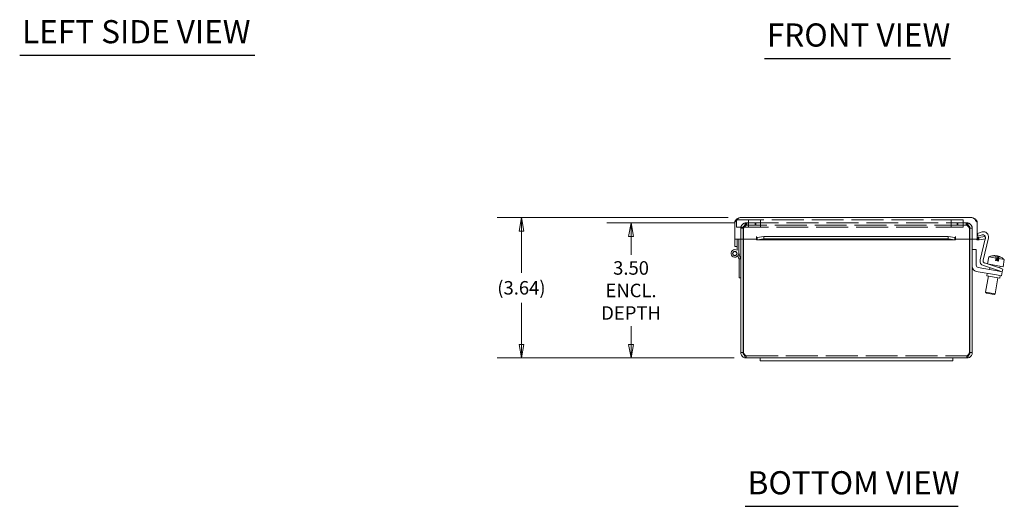
# Model space of a CAD drawing. Units: inches. Extents: x 2.8 to 81.4, y 1.6 to 51.3.
# Drawn here: x 5.1 to 30.6, y 8.9 to 21.5 of the extents above; entities that cross this region are included whole.
import ezdxf

# ---------------------------------------------------------------- set-up
doc = ezdxf.new("R2010")
doc.units = ezdxf.units.IN
doc.header["$LTSCALE"] = 5
doc.header["$MEASUREMENT"] = 0
doc.linetypes.add('DASHED', pattern=[0.2067, 0.1654, -0.0413])
doc.layers.get('0').update_dxf_attribs({"lineweight": 0})
for name, color, linetype, lineweight in [('Dimension (ANSI)', 7, 'Continuous', 5), ('Hidden (ANSI)', 7, 'DASHED', 5), ('Symbol (ANSI)', 7, 'Continuous', 5), ('Visible (ANSI)', 7, 'Continuous', 5)]:
    doc.layers.add(name, color=color, linetype=linetype, lineweight=lineweight)
doc.styles.add('ROMANS', font='tahoma.ttf')
doc.styles.add('Text Style168', font='tahoma.ttf')
doc.dimstyles.new('Default (ANSI)', dxfattribs={"dimscale": 5, "dimtxt": 0.07, "dimasz": 0.07, "dimexe": 0.125, "dimexo": 0.0625, "dimgap": 0.031496, "dimtad": 0, "dimtih": 1, "dimtoh": 1, "dimrnd": 1e-08, "dimzin": 0, "dimdsep": 46, "dimtxsty": 'ROMANS', "dimblk": 'Filled-1', "dimcen": 0.09, "dimdle": 0.393701, "dimclrd": 256, "dimclre": 256, "dimclrt": 256, "dimadec": 0, "dimazin": 0, "dimtfac": 1.428571, "dimtofl": 0, "dimtmove": 0, "dimatfit": 3, "dimfxl": 1, "dimtolj": 1, "dimtzin": 0, "dimlwd": -1, "dimlwe": -1, "dimarcsym": 0})

# ---------------------------------------------------------------- blocks, each defined once
blk = doc.blocks.new('Filled-1')
at = {"color": 0}
for p, q in [((0, 0), (-1, 0.179)), ((-1, 0.179), (-1, -0.179)), ((-1, 0), (0, 0)), ((-1, -0.179), (0, 0))]:
    blk.add_line(p, q, dxfattribs=at)
at = {"color": 0, "flags": 128}
blk.add_lwpolyline([(-1, -0.179), (0, 0), (-1, 0.179), (-1, -0.179)], dxfattribs=at)
at = {"color": 0}
blk.add_solid([(-1, -0.179), (0, 0), (-1, 0.179), (-1, -0.179)], dxfattribs=at)
blk = doc.blocks.new('*D17')
at = {"layer": 'Defpoints', "color": 0, "transparency": 16777216}
for p in [(18.074, 16.407), (23.741, 16.407), (23.896, 12.768)]:
    blk.add_point(p, dxfattribs=at)
at = {"layer": 'Dimension (ANSI)', "transparency": 16777216}
for p, q in [((23.429, 16.407), (17.449, 16.407)), ((18.074, 16.057), (18.074, 14.976)), ((18.074, 13.118), (18.074, 14.199)), ((23.583, 12.768), (17.449, 12.768))]:
    blk.add_line(p, q, dxfattribs=at)
at = {"layer": 'Dimension (ANSI)', "transparency": 16777216, "xscale": 0.3500000014901161, "yscale": 0.3500000014901161, "zscale": 0.3500000014901161}
for p, rotation in [((18.074, 16.407), 90), ((18.074, 12.768), 270)]:
    blk.add_blockref('Filled-1', p, dxfattribs=dict(at, rotation=rotation))
at = {"layer": 'Dimension (ANSI)', "transparency": 16777216, "insert": (18.074, 14.587), "char_height": 0.35, "attachment_point": 5, "style": 'ROMANS'}
blk.add_mtext('\\A1;(3.64)', dxfattribs=at)
blk = doc.blocks.new('*D25')
at = {"layer": 'Defpoints', "color": 0, "transparency": 16777216}
for p in [(23.912, 16.268), (20.915, 12.768), (23.896, 12.768)]:
    blk.add_point(p, dxfattribs=at)
at = {"layer": 'Dimension (ANSI)', "transparency": 16777216}
for p, q in [((23.6, 16.268), (20.29, 16.268)), ((20.915, 15.918), (20.915, 15.441)), ((20.915, 13.118), (20.915, 13.595)), ((23.583, 12.768), (20.29, 12.768))]:
    blk.add_line(p, q, dxfattribs=at)
at = {"layer": 'Dimension (ANSI)', "transparency": 16777216, "xscale": 0.3500000014901161, "yscale": 0.3500000014901161, "zscale": 0.3500000014901161}
for p, rotation in [((20.915, 16.268), 90), ((20.915, 12.768), 270)]:
    blk.add_blockref('Filled-1', p, dxfattribs=dict(at, rotation=rotation))
at = {"layer": 'Dimension (ANSI)', "transparency": 16777216, "insert": (20.915, 14.518), "char_height": 0.35, "attachment_point": 5, "style": 'ROMANS'}
blk.add_mtext('\\A1;\\fTahoma|b0|i0;\\H0.3500;3.50\\P\\fTahoma|b0|i0;\\H0.3500;ENCL.\\P\\fTahoma|b0|i0;\\H0.3500;DEPTH', dxfattribs=at)

msp = doc.modelspace()

# ---------------------------------------------------------------- linework, layer by layer
at = {"layer": 'Hidden (ANSI)'}
for p, q in [((29.523, 16.348), (23.648, 16.348)), ((23.648, 16.16), (23.648, 16.348)), ((23.96, 16.16), (23.96, 16.348)), ((24.273, 16.16), (24.273, 16.348)), ((29.21, 16.16), (29.21, 16.348)), ((29.523, 16.16), (29.523, 16.348)), ((23.648, 16.16), (29.523, 16.16)), ((23.816, 16.129), (23.757, 16.129)), ((23.757, 16.129), (23.757, 15.844)), ((23.816, 15.844), (23.816, 16.129)), ((23.827, 15.844), (23.827, 16.129)), ((23.912, 16.268), (23.896, 16.268)), ((23.896, 16.209), (23.896, 16.268)), ((23.896, 16.209), (23.912, 16.209)), ((23.912, 16.268), (29.602, 16.268)), ((23.912, 16.209), (23.912, 16.268)), ((29.602, 16.209), (23.912, 16.209)), ((24.132, 16.209), (24.132, 16.268)), ((24.148, 16.209), (24.148, 16.268)), ((29.366, 16.209), (29.366, 16.268)), ((29.382, 16.209), (29.382, 16.268)), ((29.602, 16.209), (29.602, 16.268)), ((29.618, 16.268), (29.602, 16.268)), ((29.618, 16.209), (29.602, 16.209)), ((29.618, 16.209), (29.618, 16.268)), ((29.687, 16.129), (29.687, 15.844)), ((29.757, 16.129), (29.698, 16.129)), ((29.698, 15.844), (29.698, 16.129)), ((29.757, 15.844), (29.757, 16.129)), ((23.896, 12.827), (23.896, 12.768)), ((23.896, 12.827), (29.618, 12.827)), ((29.618, 12.827), (29.618, 12.768))]:
    msp.add_line(p, q, dxfattribs=at)
for points, knots in [([(23.896, 16.268), (23.85, 16.268), (23.805, 16.244), (23.78, 16.206), (23.765, 16.183), (23.757, 16.156), (23.757, 16.129)], [0, 0, 0, 0, 0.985237, 0.985237, 0.985237, 1.570796, 1.570796, 1.570796, 1.570796]), ([(23.816, 16.129), (23.816, 16.159), (23.835, 16.188), (23.862, 16.201), (23.873, 16.206), (23.884, 16.209), (23.896, 16.209)], [0, 0, 0, 0, 1.131037, 1.131037, 1.131037, 1.570796, 1.570796, 1.570796, 1.570796]), ([(23.827, 16.129), (23.845, 16.174), (23.863, 16.219), (23.88, 16.245), (23.891, 16.26), (23.902, 16.268), (23.912, 16.268)], [0, 0, 0, 0, 0.985237, 0.985237, 0.985237, 1.570796, 1.570796, 1.570796, 1.570796]), ([(23.827, 16.129), (23.847, 16.159), (23.868, 16.188), (23.888, 16.201), (23.896, 16.206), (23.904, 16.209), (23.912, 16.209)], [0, 0, 0, 0, 1.131037, 1.131037, 1.131037, 1.570796, 1.570796, 1.570796, 1.570796]), ([(29.602, 16.268), (29.619, 16.268), (29.637, 16.244), (29.655, 16.206), (29.666, 16.183), (29.676, 16.156), (29.687, 16.129)], [0, 0, 0, 0, 0.985237, 0.985237, 0.985237, 1.570796, 1.570796, 1.570796, 1.570796]), ([(29.687, 16.129), (29.666, 16.159), (29.646, 16.188), (29.625, 16.201), (29.617, 16.206), (29.61, 16.209), (29.602, 16.209)], [0, 0, 0, 0, 1.131037, 1.131037, 1.131037, 1.570796, 1.570796, 1.570796, 1.570796]), ([(29.757, 16.129), (29.757, 16.174), (29.733, 16.219), (29.695, 16.245), (29.672, 16.26), (29.645, 16.268), (29.618, 16.268)], [0, 0, 0, 0, 0.985237, 0.985237, 0.985237, 1.570796, 1.570796, 1.570796, 1.570796]), ([(29.698, 16.129), (29.698, 16.159), (29.679, 16.188), (29.652, 16.201), (29.641, 16.206), (29.63, 16.209), (29.618, 16.209)], [0, 0, 0, 0, 1.131037, 1.131037, 1.131037, 1.570796, 1.570796, 1.570796, 1.570796]), ([(23.896, 12.827), (23.879, 12.827), (23.863, 12.846), (23.846, 12.873), (23.84, 12.883), (23.833, 12.895), (23.827, 12.907)], [0, 0, 0, 0, 1.131037, 1.131037, 1.131037, 1.570796, 1.570796, 1.570796, 1.570796]), ([(29.618, 12.827), (29.634, 12.827), (29.651, 12.846), (29.668, 12.873), (29.674, 12.883), (29.68, 12.895), (29.687, 12.907)], [0, 0, 0, 0, 1.131037, 1.131037, 1.131037, 1.570796, 1.570796, 1.570796, 1.570796])]:
    msp.add_open_spline(points, degree=3, knots=knots, dxfattribs=at)
for points in [[(23.896, 12.827), (23.879, 12.827), (23.862, 12.833), (23.848, 12.843)], [(29.618, 12.827), (29.635, 12.827), (29.652, 12.833), (29.666, 12.843)]]:
    msp.add_open_spline(points, degree=3, dxfattribs=at)
at = {"layer": 'Symbol (ANSI)', "lineweight": 30}
for p, q in [((5.073, 20.613), (11.17, 20.613)), ((24.372, 20.529), (29.196, 20.529)), ((23.876, 8.924), (29.395, 8.924))]:
    msp.add_line(p, q, dxfattribs=at)
at = {"layer": 'Visible (ANSI)'}
for p, q in [((23.741, 16.407), (29.748, 16.407)), ((23.604, 15.844), (23.604, 16.27)), ((29.886, 15.844), (29.886, 16.27)), ((24.167, 15.844), (23.604, 15.844)), ((23.604, 15.844), (23.604, 15.844)), ((23.604, 15.844), (23.663, 15.844)), ((23.604, 15.83), (23.604, 15.844)), ((23.604, 15.656), (23.604, 15.83)), ((23.663, 15.844), (23.663, 15.844)), ((23.663, 15.844), (23.663, 15.83)), ((23.663, 15.83), (23.663, 15.767)), ((23.705, 15.844), (23.705, 15.478)), ((23.757, 15.844), (23.757, 12.907)), ((23.816, 12.907), (23.816, 15.844)), ((23.827, 12.907), (23.827, 15.844)), ((24.167, 15.919), (24.168, 15.919)), ((24.167, 15.844), (24.167, 15.919)), ((24.168, 15.888), (24.168, 15.919)), ((24.168, 15.919), (24.168, 15.919)), ((24.168, 15.829), (24.168, 15.888)), ((29.317, 15.828), (24.173, 15.828)), ((24.182, 15.888), (24.355, 15.918)), ((24.182, 15.888), (24.182, 15.869)), ((24.182, 15.869), (24.182, 15.83)), ((24.355, 15.86), (24.182, 15.83)), ((24.355, 15.918), (24.355, 15.86)), ((24.355, 15.918), (29.135, 15.918)), ((24.355, 15.86), (29.135, 15.86)), ((29.135, 15.918), (29.308, 15.888)), ((29.135, 15.86), (29.135, 15.918)), ((29.308, 15.83), (29.135, 15.86)), ((29.308, 15.869), (29.308, 15.888)), ((29.308, 15.83), (29.308, 15.869)), ((29.322, 15.888), (29.322, 15.919)), ((29.322, 15.919), (29.322, 15.919)), ((29.322, 15.919), (29.323, 15.919)), ((29.322, 15.888), (29.322, 15.829)), ((29.323, 15.919), (29.323, 15.844)), ((29.886, 15.844), (29.323, 15.844)), ((29.687, 15.844), (29.687, 12.907)), ((29.698, 12.907), (29.698, 15.844)), ((29.757, 12.907), (29.757, 15.844)), ((29.893, 15.998), (30.015, 16.035)), ((29.914, 15.927), (29.893, 15.998)), ((29.908, 15.829), (29.914, 15.888)), ((30.017, 15.957), (29.914, 15.927)), ((29.922, 15.888), (30.093, 15.918)), ((29.922, 15.888), (29.926, 15.869)), ((29.926, 15.869), (29.932, 15.83)), ((30.104, 15.86), (29.932, 15.83)), ((29.961, 15.31), (30.091, 15.858)), ((30.174, 15.886), (30.037, 15.304)), ((30.093, 15.918), (30.104, 15.86)), ((23.663, 15.656), (23.604, 15.656)), ((23.663, 15.559), (23.663, 15.767)), ((29.862, 15.578), (29.757, 15.578)), ((29.862, 15.172), (29.862, 15.578)), ((23.709, 15.338), (23.685, 15.418)), ((23.705, 15.492), (23.751, 15.338)), ((23.751, 15.338), (23.709, 15.338)), ((23.715, 15.318), (23.709, 15.338)), ((23.715, 14.848), (23.715, 15.318)), ((23.751, 15.338), (23.757, 15.318)), ((30.184, 15.39), (30.151, 15.205)), ((30.184, 15.39), (30.372, 15.357)), ((30.356, 15.419), (30.356, 15.419)), ((30.356, 15.419), (30.356, 15.418)), ((30.361, 15.294), (30.372, 15.357)), ((30.372, 15.357), (30.399, 15.352)), ((30.388, 15.289), (30.399, 15.352)), ((30.392, 15.411), (30.392, 15.412)), ((30.408, 15.286), (30.429, 15.406)), ((30.435, 15.405), (30.414, 15.285)), ((30.445, 15.344), (30.434, 15.281)), ((30.435, 15.405), (30.435, 15.405)), ((30.445, 15.344), (30.587, 15.319)), ((30.587, 15.319), (30.555, 15.134)), ((30.406, 15.023), (29.914, 15.11)), ((30.411, 15.041), (30.044, 15.162)), ((30.078, 15.23), (30.434, 15.112)), ((30.153, 15.205), (30.555, 15.134)), ((30.215, 15.105), (30.206, 15.058)), ((30.23, 15.191), (30.228, 15.18)), ((30.361, 15.294), (30.434, 15.281)), ((30.434, 15.112), (30.553, 15.073)), ((30.476, 15.148), (30.468, 15.101)), ((30.529, 15.001), (30.553, 15.073)), ((23.757, 14.848), (23.715, 14.848)), ((29.861, 15.013), (30.388, 14.92)), ((30.177, 14.893), (30.104, 14.477)), ((30.142, 14.963), (30.131, 14.901)), ((30.47, 14.841), (30.131, 14.901)), ((30.423, 14.849), (30.35, 14.434)), ((30.511, 14.898), (30.388, 14.92)), ((30.406, 15.023), (30.529, 15.001)), ((30.529, 15.001), (30.411, 15.041)), ((30.455, 15.026), (30.453, 15.015)), ((30.481, 14.903), (30.47, 14.841)), ((30.511, 14.898), (30.529, 15.001)), ((30.104, 14.477), (30.35, 14.434)), ((30.124, 14.448), (30.104, 14.477)), ((30.321, 14.414), (30.124, 14.448)), ((30.321, 14.414), (30.35, 14.434)), ((23.816, 12.907), (23.757, 12.907)), ((24.257, 12.768), (23.896, 12.768)), ((24.257, 12.768), (24.257, 12.693)), ((24.257, 12.768), (24.632, 12.768)), ((28.882, 12.768), (24.632, 12.768)), ((28.882, 12.768), (29.257, 12.768)), ((29.257, 12.768), (29.257, 12.693)), ((29.618, 12.768), (29.257, 12.768)), ((29.698, 12.907), (29.757, 12.907)), ((24.632, 12.693), (24.257, 12.693)), ((24.632, 12.693), (28.882, 12.693)), ((29.257, 12.693), (28.882, 12.693))]:
    msp.add_line(p, q, dxfattribs=at)
for radius in [0.0582, 0.05]:
    msp.add_circle((23.605, 15.478), radius, dxfattribs=at)
for centre, radius, start, end in [((29.917, 15.919), 0.0902, 235.3575, 264.1019), ((29.917, 15.919), 0.0312, 180, 264.1019), ((30.052, 15.915), 0.126, 346.7, 106.7), ((30.035, 15.897), 0.063, 354.9124, 106.7), ((23.605, 15.478), 0.1, 54.4087, 0), ((30.084, 15.281), 0.126, 166.7, 251.7), ((30.331, 15.046), 0.374, 99.6556, 113.1768), ((30.331, 15.046), 0.374, 91.7499, 99.6556), ((30.331, 15.046), 0.374, 60.3444, 68.2501), ((30.331, 15.046), 0.374, 46.8232, 60.3444), ((29.883, 15.137), 0.126, 180, 260), ((29.925, 15.172), 0.063, 180, 260), ((30.098, 15.289), 0.063, 166.7, 251.7)]:
    msp.add_arc(centre, radius, start, end, dxfattribs=at)
for centre in [(24.543, 15.844), (28.947, 15.844)]:
    msp.add_ellipse(centre, major_axis=(-0.07, 0), ratio=0.173648, dxfattribs=at)
for centre, major_axis, ratio, start_param, end_param in [((30.209, 15.067), (0.061, 0.347), 0.117227, 6.212245, 6.325032), ((30.328, 15.046), (0.065, 0.368), 0.993105, 0.100608, 0.334423), ((30.334, 15.045), (0.065, 0.368), 0.993105, 0.100608, 0.341387), ((30.313, 15.049), (0.065, 0.367), 0.870532, 0.067198, 0.179129), ((30.31, 15.05), (0.065, 0.368), 0.492112, 0.100608, 0.100852), ((30.295, 15.052), (0.065, 0.367), 0.117227, 5.711925, 6.215988), ((30.349, 15.043), (0.065, 0.367), 0.870532, 0.067198, 0.152031), ((30.353, 15.042), (0.065, 0.368), 0.492112, 0.100608, 0.264536), ((30.31, 15.05), (0.065, 0.368), 0.492112, 6.164458, 6.182577), ((30.313, 15.049), (0.065, 0.367), 0.870532, 6.131154, 6.215988), ((30.368, 15.039), (0.065, 0.367), 0.117227, 0.067198, 0.57126), ((30.328, 15.046), (0.065, 0.368), 0.993105, 6.166676, 6.182577), ((30.349, 15.043), (0.065, 0.367), 0.870532, 6.029245, 6.215988), ((30.368, 15.039), (0.065, 0.367), 0.117227, 5.711925, 6.215988), ((30.334, 15.045), (0.065, 0.368), 0.993105, 5.941799, 6.182577), ((30.453, 15.024), (0.061, 0.347), 0.117227, 6.212245, 6.271219)]:
    msp.add_ellipse(centre, major_axis=major_axis, ratio=ratio, start_param=start_param, end_param=end_param, dxfattribs=at)
for points, knots in [([(23.604, 16.27), (23.633, 16.315), (23.662, 16.359), (23.691, 16.384), (23.708, 16.399), (23.724, 16.407), (23.741, 16.407)], [-1, -1, -1, -1, -0.370557, -0.370557, -0.370557, 0, 0, 0, 0]), ([(29.886, 16.27), (29.857, 16.315), (29.828, 16.359), (29.799, 16.384), (29.782, 16.399), (29.765, 16.407), (29.748, 16.407)], [-1, -1, -1, -1, -0.370557, -0.370557, -0.370557, 0, 0, 0, 0]), ([(23.757, 12.907), (23.757, 12.861), (23.781, 12.816), (23.819, 12.791), (23.842, 12.776), (23.869, 12.768), (23.896, 12.768)], [0, 0, 0, 0, 0.985237, 0.985237, 0.985237, 1.570796, 1.570796, 1.570796, 1.570796]), ([(23.848, 12.843), (23.838, 12.851), (23.829, 12.861), (23.824, 12.873), (23.819, 12.883), (23.816, 12.895), (23.816, 12.907)], [0.6423545, 0.6423545, 0.6423545, 0.6423545, 1.1310375, 1.1310375, 1.1310375, 1.5707963, 1.5707963, 1.5707963, 1.5707963]), ([(23.896, 12.768), (23.882, 12.768), (23.867, 12.792), (23.853, 12.83), (23.844, 12.853), (23.836, 12.88), (23.827, 12.907)], [0, 0, 0, 0, 0.985237, 0.985237, 0.985237, 1.570796, 1.570796, 1.570796, 1.570796]), ([(29.687, 12.907), (29.672, 12.861), (29.658, 12.816), (29.644, 12.791), (29.635, 12.776), (29.626, 12.768), (29.618, 12.768)], [0, 0, 0, 0, 0.985237, 0.985237, 0.985237, 1.570796, 1.570796, 1.570796, 1.570796]), ([(29.618, 12.768), (29.664, 12.768), (29.708, 12.792), (29.734, 12.83), (29.749, 12.853), (29.757, 12.88), (29.757, 12.907)], [0, 0, 0, 0, 0.985237, 0.985237, 0.985237, 1.570796, 1.570796, 1.570796, 1.570796]), ([(29.666, 12.843), (29.676, 12.851), (29.685, 12.861), (29.69, 12.873), (29.695, 12.883), (29.698, 12.895), (29.698, 12.907)], [0.6423545, 0.6423545, 0.6423545, 0.6423545, 1.1310375, 1.1310375, 1.1310375, 1.5707963, 1.5707963, 1.5707963, 1.5707963])]:
    msp.add_open_spline(points, degree=3, knots=knots, dxfattribs=at)
for points in [[(23.621, 16.335), (23.61, 16.315), (23.604, 16.293), (23.604, 16.27)], [(23.741, 16.407), (23.692, 16.407), (23.644, 16.378), (23.621, 16.335)], [(29.869, 16.335), (29.846, 16.378), (29.797, 16.407), (29.748, 16.407)], [(29.886, 16.27), (29.886, 16.293), (29.88, 16.315), (29.869, 16.335)], [(24.168, 15.888), (24.172, 15.887), (24.177, 15.887), (24.182, 15.888)], [(24.182, 15.83), (24.177, 15.828), (24.172, 15.828), (24.168, 15.829)], [(29.308, 15.888), (29.313, 15.887), (29.318, 15.887), (29.322, 15.888)], [(29.322, 15.829), (29.318, 15.828), (29.313, 15.828), (29.308, 15.83)], [(29.932, 15.83), (29.924, 15.828), (29.916, 15.828), (29.908, 15.829)], [(29.914, 15.888), (29.916, 15.887), (29.919, 15.887), (29.922, 15.888)]]:
    msp.add_open_spline(points, degree=3, dxfattribs=at)

# ---------------------------------------------------------------- texts
at = {"layer": 'Symbol (ANSI)', "char_height": 0.6, "attachment_point": 7, "style": 'Text Style168'}
for s, insert in [('LEFT SIDE VIEW', (5.133, 20.737)), ('FRONT VIEW', (24.432, 20.651)), ('BOTTOM VIEW', (23.936, 9.047))]:
    msp.add_mtext(s, dxfattribs=dict(at, insert=insert))

# ---------------------------------------------------------------- dimensions: what is measured, and where the dimension line sits
at = {"layer": 'Dimension (ANSI)'}
for base, p1, p2, text, picture, middle in [((18.074, 16.407), (23.896, 12.768), (23.741, 16.407), '(<>)', '*D17', (18.074, 14.587)), ((20.915, 12.768), (23.912, 16.268), (23.896, 12.768), '\\fTahoma|b0|i0;\\H0.3500;<>\\P\\fTahoma|b0|i0;\\H0.3500;ENCL.\\P\\fTahoma|b0|i0;\\H0.3500;DEPTH', '*D25', (20.915, 14.518))]:
    dim = msp.add_linear_dim(base=base, p1=p1, p2=p2, angle=90, text=text, dimstyle='Default (ANSI)', override={"dimgap": 0.031496, "dimdec": 2, "dimtol": 0, "dimlim": 0, "dimtp": 0, "dimtm": 0, "dimtdec": 2, "dimatfit": 1}, dxfattribs=at)
    dim.commit()
    dim.dimension.update_dxf_attribs({"geometry": picture, "text_midpoint": middle, "dimtype": 160})

doc.saveas('drawing.dxf')
